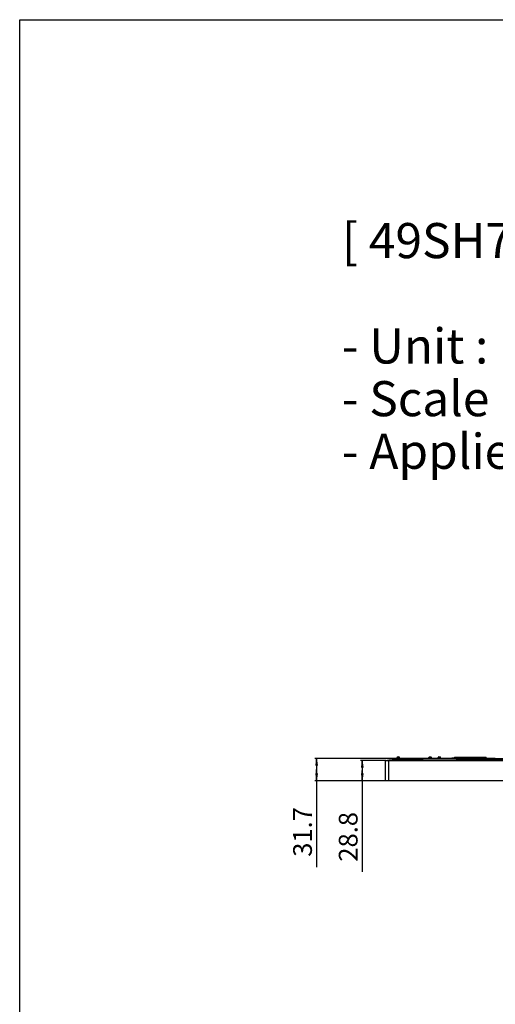
# Model space of a CAD drawing. Units: millimetres. Extents: x 0 to 1189, y 0 to 841.
# Drawn here: x 0 to 203, y 420 to 841 of the extents above; entities that cross this region are included whole.
import ezdxf

# ---------------------------------------------------------------- set-up
doc = ezdxf.new("R2010")
doc.units = ezdxf.units.MM
doc.header["$LTSCALE"] = 65.395
doc.layers.get('0').update_dxf_attribs({"linetype": 'CONTINUOUS'})
doc.layers.add('7_ALL_FEATURES', color=7, linetype='CONTINUOUS')
doc.layers.add('DEF_DRAFT_DIM', color=7, linetype='CONTINUOUS')
doc.styles.get("Standard").update_dxf_attribs({"font": 'txt', "width": 0.8})
doc.dimstyles.new('DIMSTYLE_5', dxfattribs={"dimtxt": 8, "dimasz": 3, "dimexe": 0.7, "dimexo": 0, "dimgap": 2, "dimtad": 1, "dimlfac": 3.333333, "dimdsep": 46, "dimtxsty": 'Standard', "dimblk": 'OPEN', "dimblk1": 'OPEN', "dimblk2": 'OPEN', "dimcen": 0.09, "dimadec": 0, "dimazin": 0, "dimtp": 0.2, "dimtm": 0.2, "dimtfac": 1, "dimtofl": 0, "dimtmove": 0, "dimatfit": 3, "dimldrblk": 'OPEN', "dimfxl": 1, "dimtolj": 1, "dimarcsym": 0})
doc.dimstyles.new('DIMSTYLE_8', dxfattribs={"dimtxt": 8, "dimasz": 3, "dimexe": 0.7, "dimexo": 0, "dimgap": 2, "dimtad": 1, "dimlfac": 3.333333, "dimdsep": 46, "dimtxsty": 'Standard', "dimblk": 'OPEN', "dimblk1": 'OPEN', "dimblk2": 'OPEN', "dimcen": 0.09, "dimadec": 0, "dimazin": 0, "dimtp": 0.3, "dimtm": 0.3, "dimtfac": 1, "dimtofl": 0, "dimtmove": 0, "dimatfit": 3, "dimldrblk": 'OPEN', "dimfxl": 1, "dimtolj": 1, "dimarcsym": 0})

# ---------------------------------------------------------------- blocks, each defined once
blk = doc.blocks.new('_OPEN')
at = {"color": 0, "linetype": 'ByBlock'}
for p, q in [((0, 0), (-1, 0.12)), ((-1, -0.12), (0, 0)), ((-1, 0), (0, 0))]:
    blk.add_line(p, q, dxfattribs=at)
blk = doc.blocks.new('*D12')
at = {"layer": 'DEF_DRAFT_DIM', "color": 2, "linetype": 'Continuous'}
for p, q in [((156.39, 524.65), (145.61, 524.65)), ((146.31, 524.65), (146.31, 520.33)), ((146.31, 516.01), (146.31, 520.33)), ((146.31, 520.33), (146.31, 477.03)), ((157.65, 516.01), (145.61, 516.01))]:
    blk.add_line(p, q, dxfattribs=at)
at = {"layer": 'DEF_DRAFT_DIM', "color": 2, "linetype": 'Continuous', "xscale": 3, "yscale": 3, "zscale": 3}
for p, rotation in [((146.31, 524.65), 90), ((146.31, 516.01), 270)]:
    blk.add_blockref('_OPEN', p, dxfattribs=dict(at, rotation=rotation))
at = {"layer": 'DEF_DRAFT_DIM', "color": 2, "linetype": 'Continuous', "insert": (136.31, 502.63), "char_height": 8, "width": 25.6, "attachment_point": 3, "rotation": 90, "line_spacing_factor": 0.9}
blk.add_mtext('28.8', dxfattribs=at)
blk = doc.blocks.new('*D13')
at = {"layer": 'DEF_DRAFT_DIM', "color": 2, "linetype": 'Continuous'}
for p, q in [((190.53, 525.52), (126.11, 525.52)), ((126.81, 525.52), (126.81, 520.77)), ((126.81, 516.01), (126.81, 520.77)), ((126.81, 520.77), (126.81, 479.11)), ((157.65, 516.01), (126.11, 516.01))]:
    blk.add_line(p, q, dxfattribs=at)
at = {"layer": 'DEF_DRAFT_DIM', "color": 2, "linetype": 'Continuous', "xscale": 3, "yscale": 3, "zscale": 3}
for p, rotation in [((126.81, 525.52), 90), ((126.81, 516.01), 270)]:
    blk.add_blockref('_OPEN', p, dxfattribs=dict(at, rotation=rotation))
at = {"layer": 'DEF_DRAFT_DIM', "color": 2, "linetype": 'Continuous', "insert": (116.81, 504.71), "char_height": 8, "width": 25.6, "attachment_point": 3, "rotation": 90, "line_spacing_factor": 0.9}
blk.add_mtext('31.7', dxfattribs=at)

msp = doc.modelspace()

# ---------------------------------------------------------------- linework, layer by layer
at = {"color": 7, "linetype": 'Continuous'}
for p, q in [((0, 0), (0, 841)), ((0, 841), (1189, 841)), ((186.2679, 525.8528), (186.2679, 525.8978)), ((186.2679, 525.8978), (197.9379, 525.8978)), ((191.2779, 525.8528), (191.2779, 525.8978)), ((197.0379, 525.8528), (197.0379, 525.8978)), ((197.9379, 525.8978), (197.9379, 525.8528)), ((157.7179, 524.7377), (157.7091, 524.7369)), ((164.1304, 525.2016), (164.2503, 525.2083)), ((169.0384, 525.5228), (190.5309, 525.5228)), ((170.9195, 525.4873), (170.8637, 525.4864)), ((185.4489, 525.5978), (184.5579, 525.5978)), ((184.5579, 525.5228), (184.5579, 525.5977)), ((187.7439, 525.1123), (187.5243, 525.1207)), ((187.994, 525.1045), (187.7439, 525.1123)), ((188.2751, 525.0979), (187.994, 525.1045)), ((189.2547, 525.1267), (188.2041, 525.0997)), ((188.5877, 525.0926), (188.2751, 525.0979)), ((320.4879, 525.0882), (189.1148, 525.0884)), ((189.2556, 525.0866), (189.2556, 525.0882)), ((196.5011, 525.479), (196.3812, 525.4776)), ((201.4455, 525.0882), (202.1193, 525.1016)), ((201.936, 525.3141), (202.1193, 525.1016))]:
    msp.add_line(p, q, dxfattribs=at)
for points in [[(187.5243, 525.1207), (187.3349, 525.1296), (187.2512, 525.1341), (187.1749, 525.1385), (187.1056, 525.143), (187.0432, 525.1473), (186.9876, 525.1516), (186.9385, 525.1556), (186.8961, 525.1595), (186.8603, 525.1631), (186.8315, 525.1663), (186.8097, 525.169), (186.7957, 525.1709), (186.7931, 525.1712)], [(189.1148, 525.0884), (188.7557, 525.0907), (188.5877, 525.0926)]]:
    msp.add_lwpolyline(points, dxfattribs=at)
for centre, radius, start, end in [((175.5328, 323.0189), 202.5039, 94.733955, 95.047007), ((157.7804, 523.3687), 1.326, 75.891394, 91.487347), ((175.532, 323.0281), 202.4947, 94.077899, 94.733936), ((175.5305, 323.0493), 202.4735, 93.227708, 94.077895), ((163.6609, 520.1721), 4.8001, 85.480074, 85.864319), ((190.529, -95.1552), 620.678, 89.9998204, 92.4460652), ((175.5319, 323.0015), 202.5212, 90.000284, 93.193384), ((168.5916, 525.704), 0.3, 271.961075, 299.768634), ((169.0384, 524.9228), 0.6, 90, 119.768634), ((175.2092, 255.091), 270.4304, 90.7324, 90.908888), ((175.5339, 221.5511), 303.9717, 90.435559, 90.712796), ((175.5311, 221.9289), 303.5938, 90.000039, 90.435574), ((187.3223, 530.7914), 5.6537, 264.473002, 264.613852), ((203.8537, -94.0359), 619.5586, 90.6910576, 91.498436), ((204.776, -95.9173), 621.2379, 90.261926, 91.4316559), ((203.8648, -94.7637), 620.2865, 90.2137627, 90.6802001), ((203.0888, 4.7333), 520.7874, 89.992855, 90.16922), ((203.1201, 202.2374), 323.0789, 89.99404, 90.209989), ((203.0693, 452.0974), 73.0104, 89.933727, 90.745482), ((202.7406, 525.6597), 0.8352, 221.935968, 223.278546)]:
    msp.add_arc(centre, radius, start, end, dxfattribs=at)
for points, knots in [([(188.0648, 525.8978), (188.0555, 525.8978), (188.0159, 525.8942), (187.9786, 525.8755), (187.9544, 525.8574)], [0, 0, 0, 0, 0.23589678, 1, 1, 1, 1]), ([(157.7091, 524.7369), (157.7104, 524.737), (157.7136, 524.7364), (157.7167, 524.7352), (157.7185, 524.7347)], [0, 0, 0, 0, 0.40757411, 1, 1, 1, 1]), ([(157.7185, 524.7347), (157.721, 524.7341), (157.7291, 524.7313), (157.7356, 524.7249), (157.7389, 524.7199)], [0, 0, 0, 0, 0.29758577, 1, 1, 1, 1]), ([(164.007, 524.9596), (163.8383, 524.9719), (163.4677, 524.9842), (162.6338, 524.9908), (161.4909, 524.971), (160.1322, 524.9194), (159.2372, 524.8665), (158.8204, 524.832)], [0, 0, 0, 0, 0.09776925, 0.21418584, 0.48198554, 0.75829321, 1, 1, 1, 1]), ([(158.8204, 524.832), (158.91, 524.8395), (159.1015, 524.8134), (159.2665, 524.7162), (159.342, 524.6552)], [0, 0, 0, 0, 0.48061522, 1, 1, 1, 1]), ([(164.007, 524.9596), (163.892, 524.9542), (163.6544, 524.8904), (163.4601, 524.7428), (163.3744, 524.6541)], [0, 0, 0, 0, 0.4828224, 1, 1, 1, 1]), ([(164.0392, 524.9572), (163.9231, 524.9519), (163.6837, 524.8889), (163.4866, 524.7423), (163.3995, 524.654)], [0, 0, 0, 0, 0.48379893, 1, 1, 1, 1]), ([(164.7609, 524.8182), (164.765, 524.8363), (164.7153, 524.8612), (164.6596, 524.8776), (164.534, 524.9053), (164.328, 524.9318), (164.1446, 524.9489), (164.0391, 524.9572)], [0, 0, 0, 0, 0.07457561, 0.15376411, 0.26366202, 0.57488249, 1, 1, 1, 1]), ([(170.8637, 525.4864), (170.5795, 525.4818), (170.0687, 525.4721), (169.4114, 525.4609), (168.988, 525.4467), (168.791, 525.4468), (168.7405, 525.4436)], [0, 0, 0, 0, 0.4014544, 0.72187036, 0.92857443, 1, 1, 1, 1]), ([(171.7593, 525.5228), (171.757, 525.5228), (171.7548, 525.5113), (171.7533, 525.5052), (171.7524, 525.4992)], [0, 0, 0, 0, 0.27637746, 1, 1, 1, 1]), ([(171.7546, 525.4875), (171.7536, 525.4875), (171.7537, 525.4936), (171.7527, 525.4963), (171.7525, 525.4992)], [0, 0, 0, 0, 0.26006672, 1, 1, 1, 1]), ([(187.6524, 525.3108), (187.5291, 525.3076), (187.3028, 525.3006), (187.0339, 525.2885), (186.8518, 525.2772), (186.7425, 525.2687), (186.6526, 525.2599), (186.5829, 525.2503), (186.5376, 525.2425), (186.5121, 525.2342), (186.499, 525.2301), (186.4881, 525.2148), (186.5171, 525.2033), (186.5491, 525.1943), (186.6091, 525.1836), (186.6859, 525.1734), (186.7451, 525.1672), (186.7778, 525.164)], [0, 0, 0, 0, 0.25304001, 0.46416293, 0.5520081, 0.62714896, 0.68907864, 0.73722261, 0.77142616, 0.78330731, 0.79178826, 0.80024881, 0.81292721, 0.83881609, 0.8786762, 0.93253968, 1, 1, 1, 1]), ([(186.7916, 525.1627), (186.9355, 525.1491), (187.2748, 525.1276), (188.0961, 525.0949), (188.7736, 525.0866), (189.2556, 525.0866)], [0, 0, 0, 0, 0.17582202, 0.41351382, 1, 1, 1, 1]), ([(187.6524, 525.3108), (187.7199, 525.3073), (187.8636, 525.2612), (187.9744, 525.1629), (188.0253, 525.1045)], [0, 0, 0, 0, 0.46568396, 1, 1, 1, 1]), ([(201.5506, 525.5184), (201.62, 525.5179), (201.7698, 525.4753), (201.8841, 525.3743), (201.936, 525.3141)], [0, 0, 0, 0, 0.46627076, 1, 1, 1, 1])]:
    msp.add_open_spline(points, degree=3, knots=knots, dxfattribs=at)
for points in [[(157.7091, 524.7369), (157.904, 524.7542), (158.1078, 524.7255), (158.2905, 524.6554)], [(157.7185, 524.7347), (157.9007, 524.7461), (158.0891, 524.7184), (158.2602, 524.6549)], [(157.7389, 524.7199), (157.7438, 524.7125), (157.7482, 524.7029), (157.746, 524.6943)], [(164.7609, 524.8182), (164.5408, 524.8185), (164.314, 524.7603), (164.1213, 524.6539)]]:
    msp.add_open_spline(points, degree=3, dxfattribs=at)
at = {"layer": '7_ALL_FEATURES', "color": 7, "linetype": 'Continuous'}
for p, q in [((160.8309, 525.5228), (160.8309, 525.6728)), ((160.8309, 525.6728), (161.2059, 525.6728)), ((161.2059, 525.5228), (161.2059, 525.8828)), ((161.2059, 525.8828), (162.2559, 525.8828)), ((161.4459, 526.1228), (162.0159, 526.1228)), ((162.2559, 525.5228), (162.2559, 525.8828)), ((162.2559, 525.6728), (162.6309, 525.6728)), ((162.6309, 525.5228), (162.6309, 525.6728)), ((174.8259, 525.5228), (174.8259, 525.8828)), ((174.8259, 525.8828), (175.8759, 525.8828)), ((175.0659, 526.1228), (175.6359, 526.1228)), ((175.8759, 525.5228), (175.8759, 525.8828)), ((178.7259, 525.5228), (178.7259, 525.8828)), ((178.7259, 525.8828), (179.7759, 525.8828)), ((178.9659, 526.1228), (179.5359, 526.1228)), ((179.7759, 525.5228), (179.7759, 525.8828)), ((185.6889, 525.5228), (185.6889, 525.8528)), ((199.2489, 525.8528), (185.6889, 525.8528)), ((199.2489, 525.8528), (199.2489, 525.7328)), ((156.3009, 516.1028), (156.3009, 524.5628)), ((156.3009, 524.5628), (484.6749, 524.5628)), ((156.3909, 524.6528), (484.5849, 524.6528)), ((156.8626, 524.6603), (157.7091, 524.7369)), ((157.6803, 524.6585), (157.6509, 524.6583)), ((157.6509, 516.0128), (157.6509, 524.6528)), ((157.7054, 524.6587), (157.6803, 524.6585)), ((157.6803, 524.6543), (157.6803, 524.6585)), ((157.7139, 524.7373), (157.7088, 524.7369)), ((157.8753, 524.7515), (157.7139, 524.7373)), ((157.8769, 524.7517), (157.8753, 524.7515)), ((158.6893, 524.8211), (158.4622, 524.802)), ((160.2891, 525.5228), (163.282, 525.5228)), ((162.1636, 525.081), (162.5054, 525.1034)), ((162.5054, 525.1034), (162.1636, 525.081)), ((163.1841, 525.146), (163.5887, 525.1703)), ((164.1309, 525.2016), (163.5887, 525.1703)), ((164.2509, 525.2083), (164.1309, 525.2016)), ((213.1996, 524.6589), (164.7393, 524.6589)), ((175.5309, 525.5228), (196.3809, 525.5228)), ((185.4489, 525.6128), (185.4489, 525.5228)), ((185.4489, 525.6128), (192.3889, 525.6128)), ((189.2556, 525.0866), (451.7203, 525.0866)), ((193.3809, 525.4971), (193.3809, 525.4986)), ((193.3809, 525.4986), (196.3809, 525.4986)), ((196.5009, 525.4971), (193.3809, 525.4971)), ((196.3809, 525.4986), (196.3809, 525.5215)), ((196.3809, 525.5215), (196.5009, 525.5215)), ((196.5009, 525.5228), (471.9375, 525.5228)), ((196.5009, 525.5215), (196.5009, 525.4971)), ((156.3009, 516.1028), (484.6749, 516.1028)), ((156.3909, 516.0128), (484.5849, 516.0128))]:
    msp.add_line(p, q, dxfattribs=at)
at = {"layer": '7_ALL_FEATURES', "color": 6, "linetype": 'Continuous'}
for p, q in [((192.6279, 525.7328), (199.5879, 525.7328)), ((195.0441, 525.5228), (195.0441, 525.7328)), ((198.8379, 525.5228), (198.8379, 525.7328)), ((199.5879, 525.7328), (199.5879, 525.5228))]:
    msp.add_line(p, q, dxfattribs=at)
at = {"layer": '7_ALL_FEATURES', "color": 7, "linetype": 'Continuous'}
for centre, radius, start, end in [((161.4459, 525.8828), 0.24, 90, 180), ((162.0159, 525.8828), 0.24, 0, 90), ((175.0659, 525.8828), 0.24, 90, 180), ((175.6359, 525.8828), 0.24, 0, 90), ((178.9659, 525.8828), 0.24, 90, 180), ((179.5359, 525.8828), 0.24, 0, 90), ((185.6889, 525.6128), 0.24, 90, 180), ((156.3909, 524.5628), 0.09, 90, 180), ((156.8709, 524.5707), 0.09, 95.290019, 113.490489), ((156.8711, 524.5692), 0.0905, 94.125445, 111.803664), ((157.7949, 509.0328), 15.6261, 90.12921, 90.328298), ((157.7633, 523.3408), 1.3182, 85.317772, 90.154874), ((158.5354, 526.0125), 1.2, 274.786423, 314.099403), ((158.5822, 526.0164), 1.32, 299.151425, 300.905288), ((160.2891, 524.2028), 1.32, 90, 134.099403), ((175.5317, 323.0327), 202.4901, 94.119359, 94.313296), ((175.4293, 142.1805), 383.3409, 91.994162, 92.114942), ((175.5298, 323.0609), 202.4618, 93.381238, 93.495941), ((163.282, 524.2028), 1.32, 61.744113, 90), ((164.475, 526.4225), 1.2, 241.744113, 273.111571), ((164.7393, 523.3409), 1.318, 90.00127, 95.02765), ((156.3909, 516.1028), 0.09, 180, 270)]:
    msp.add_arc(centre, radius, start, end, dxfattribs=at)
at = {"layer": '7_ALL_FEATURES', "color": 6, "linetype": 'Continuous'}
msp.add_arc((192.6279, 525.4328), 0.3, 90, 162.525233, dxfattribs=at)
for points, knots in [([(192.4836, 525.5229), (192.4881, 525.5516), (192.5057, 525.6326), (192.5694, 525.7328), (192.6279, 525.7328)], [0, 0, 0, 0, 0.33179767, 1, 1, 1, 1]), ([(194.4386, 525.7328), (194.4222, 525.7328), (194.3738, 525.715), (194.3206, 525.6361), (194.3009, 525.5644), (194.2943, 525.5229)], [0, 0, 0, 0, 0.18201066, 0.53478536, 1, 1, 1, 1])]:
    msp.add_open_spline(points, degree=3, knots=knots, dxfattribs=at)
at = {"layer": '7_ALL_FEATURES', "color": 7, "linetype": 'Continuous'}
for points, knots in [([(156.8645, 524.6595), (156.8643, 524.6597), (156.8638, 524.6603), (156.863, 524.6604), (156.8626, 524.6603)], [0, 0, 0, 0, 0.4679124, 1, 1, 1, 1]), ([(157.6509, 524.6583), (157.5502, 524.6577), (157.4043, 524.6572), (157.2189, 524.6569), (157.1019, 524.6569), (157.006, 524.6572), (156.9407, 524.6571), (156.9019, 524.658), (156.8825, 524.6576), (156.872, 524.6594), (156.8654, 524.6583), (156.8645, 524.6595)], [0, 0, 0, 0, 0.38416895, 0.55649185, 0.70713241, 0.83062775, 0.92253743, 0.95557065, 0.97961267, 0.9944541, 1, 1, 1, 1]), ([(157.746, 524.6943), (157.7446, 524.6893), (157.7423, 524.6754), (157.7524, 524.663), (157.7597, 524.6589)], [0, 0, 0, 0, 0.38165543, 1, 1, 1, 1]), ([(159.3705, 525.1507), (159.3828, 525.1506), (159.4313, 525.1558), (159.5389, 525.1605), (159.7135, 525.1724), (160.0589, 525.1927), (160.5886, 525.2238), (161.0391, 525.2478), (161.2824, 525.2602)], [0, 0, 0, 0, 0.01923371, 0.07621244, 0.16878406, 0.29340828, 0.61832099, 1, 1, 1, 1]), ([(161.2953, 525.4261), (161.294, 525.4147), (161.2887, 525.3595), (161.285, 525.3041), (161.2824, 525.2602)], [0, 0, 0, 0, 0.20711526, 1, 1, 1, 1]), ([(161.3351, 525.0245), (161.329, 525.0241), (161.3202, 525.0527), (161.3093, 525.0908), (161.2957, 525.1688), (161.2871, 525.2263), (161.2824, 525.2602)], [0, 0, 0, 0, 0.07466201, 0.26696198, 0.57773769, 1, 1, 1, 1]), ([(161.317, 525.5228), (161.3142, 525.5228), (161.3091, 525.5123), (161.305, 525.4953), (161.2996, 525.464), (161.2968, 525.4402), (161.2953, 525.4261)], [0, 0, 0, 0, 0.08224663, 0.27233828, 0.57858735, 1, 1, 1, 1]), ([(162.1218, 525.5228), (162.1161, 525.5228), (162.111, 525.4938), (162.103, 525.4567), (162.0962, 525.3793), (162.092, 525.3227), (162.0899, 525.2892)], [0, 0, 0, 0, 0.07265299, 0.26436708, 0.57556534, 1, 1, 1, 1]), ([(162.0899, 525.2892), (162.5193, 525.3096), (163.0792, 525.3353), (163.685, 525.3563), (163.8612, 525.3645), (163.9069, 525.3655)], [0, 0, 0, 0, 0.70913527, 0.92455037, 1, 1, 1, 1]), ([(162.1403, 525.0795), (162.1347, 525.0791), (162.1254, 525.1037), (162.1155, 525.1385), (162.1023, 525.2075), (162.0943, 525.2589), (162.0899, 525.2892)], [0, 0, 0, 0, 0.07684055, 0.26876752, 0.57841833, 1, 1, 1, 1]), ([(164.7393, 524.6589), (164.74, 524.6727), (164.7431, 524.7263), (164.7521, 524.7794), (164.7609, 524.8182)], [0, 0, 0, 0, 0.25751428, 1, 1, 1, 1])]:
    msp.add_open_spline(points, degree=3, knots=knots, dxfattribs=at)

# ---------------------------------------------------------------- texts
at = {"color": 2, "linetype": 'Continuous', "insert": (137.642, 754.1563), "char_height": 15, "width": 324, "attachment_point": 1, "line_spacing_factor": 0.9}
msp.add_mtext('[ 49SH7DB Set Dimension ]\\P \\P - Unit : mm\\P - Scale : 3/10\\P - Applied Model : 49SH7DB ', dxfattribs=at)

# ---------------------------------------------------------------- dimensions: what is measured, and where the dimension line sits
at = {"layer": 'DEF_DRAFT_DIM', "color": 2, "linetype": 'Continuous'}
for base, p2, dimstyle, picture, middle in [((126.8122, 525.5228), (190.5309, 525.5228), 'DIMSTYLE_8', '*D13', (126.8122, 491.9102)), ((146.3085, 524.6528), (156.3909, 524.6528), 'DIMSTYLE_5', '*D12', (146.3085, 490.028))]:
    dim = msp.add_linear_dim(base=base, p1=(157.6509, 516.0128), p2=p2, angle=90, dimstyle=dimstyle, dxfattribs=at)
    dim.commit()
    dim.dimension.update_dxf_attribs({"geometry": picture, "text_midpoint": middle, "dimtype": 160})

doc.saveas('drawing.dxf')
